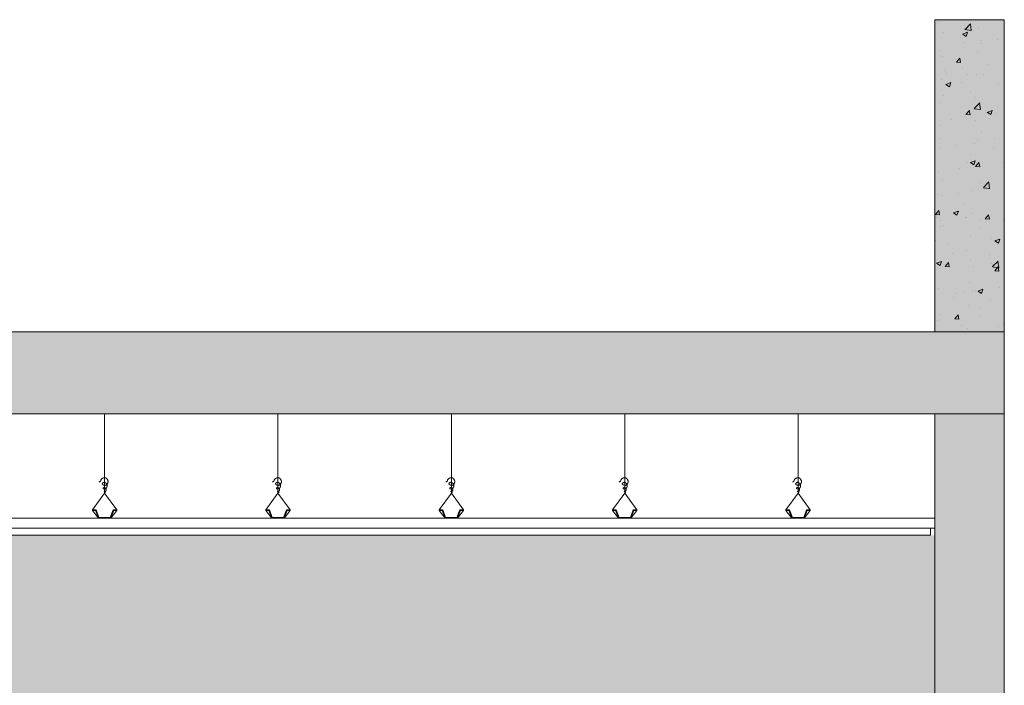
# Model space of a CAD drawing. Extents: x 443.4 to 528.8, y -1146.1 to -1084.8.
# Drawn here: x 473.5 to 476.4, y -1102.4 to -1100.5 of the extents above; entities that cross this region are included whole.
import ezdxf

# ---------------------------------------------------------------- set-up
doc = ezdxf.new("R2010")
doc.units = 0
doc.header["$LTSCALE"] = 0.5
doc.header["$MEASUREMENT"] = 0
doc.layers.add('_AD_HAT_2.1_RELLENO 20%', color=7, linetype='CONTINUOUS', lineweight=0, true_color=0xcccccc)
for name, color, linetype, lineweight in [('_AD_HAT_4.1_RELLENO 60%', 251, 'CONTINUOUS', 0), ('MUROS', 1, 'CONTINUOUS', 0), ('ZTC_CORTES01', 7, 'CONTINUOUS', 20), ('ZTC_CORTES05', 252, 'CONTINUOUS', 0)]:
    doc.layers.add(name, color=color, linetype=linetype, lineweight=lineweight)

# ---------------------------------------------------------------- blocks, each defined once
blk = doc.blocks.new('Atiezador Plafón')
at = {"layer": 'ZTC_CORTES05'}
for p, q in [((0, -0.2289), (0, 0)), ((-0.035, -0.2766), (0, -0.2289)), ((0.035, -0.2766), (0, -0.2289)), ((-0.018, -0.3012), (-0.035, -0.279)), ((0.018, -0.3012), (0.035, -0.279)), ((0.035, -0.279), (0.035, -0.2766))]:
    blk.add_line(p, q, dxfattribs=at)
blk.add_lwpolyline([(0, -0.2289), (0.0008, -0.228), (0.0014, -0.2273), (0.0018, -0.2267), (0.002, -0.2261), (0.0021, -0.2257), (0.002, -0.2252), (0.0019, -0.2249), (0.0017, -0.2245), (0.0015, -0.2242), (0.0013, -0.2239), (0.001, -0.2236), (0.0007, -0.2233), (0.0004, -0.2231), (0.0002, -0.2229), (-0.0001, -0.2228), (-0.0004, -0.2227), (-0.0006, -0.2226), (-0.0008, -0.2226), (-0.001, -0.2227), (-0.0012, -0.2228), (-0.0013, -0.2229), (-0.0014, -0.223), (-0.0014, -0.2232), (-0.0013, -0.2234), (-0.0012, -0.2235), (-0.001, -0.2237), (-0.0008, -0.2238), (-0.0005, -0.2239), (-0.0002, -0.224), (0.0001, -0.224), (0.0004, -0.224), (0.0008, -0.224), (0.0011, -0.2239), (0.0015, -0.2237), (0.0018, -0.2235), (0.0021, -0.2232), (0.0024, -0.2229), (0.0027, -0.2226), (0.003, -0.2222), (0.0033, -0.2219), (0.0036, -0.2215), (0.0038, -0.2211), (0.0041, -0.2207), (0.0042, -0.2203), (0.0044, -0.2198), (0.0045, -0.2194), (0.0046, -0.2189), (0.0046, -0.2184), (0.0045, -0.2179), (0.0044, -0.2174), (0.0042, -0.2168), (0.004, -0.2163), (0.0037, -0.2158), (0.0034, -0.2153), (0.0031, -0.2149), (0.0027, -0.2144), (0.0023, -0.214), (0.0018, -0.2137), (0.0013, -0.2134), (0.0008, -0.2131), (0.0003, -0.2129), (-0.0002, -0.2128), (-0.0007, -0.2126), (-0.0012, -0.2125), (-0.0017, -0.2125), (-0.0021, -0.2125), (-0.0026, -0.2125), (-0.003, -0.2126), (-0.0034, -0.2127), (-0.0037, -0.2129), (-0.004, -0.2131), (-0.0042, -0.2134), (-0.0043, -0.2137), (-0.0044, -0.2141), (-0.0044, -0.2145), (-0.0043, -0.2149), (-0.0042, -0.2153), (-0.004, -0.2156), (-0.0037, -0.216), (-0.0034, -0.2162), (-0.003, -0.2165), (-0.0026, -0.2166), (-0.0021, -0.2167), (-0.0017, -0.2167), (-0.0011, -0.2167), (-0.0006, -0.2166), (-0.0001, -0.2165), (0.0005, -0.2164), (0.001, -0.2162), (0.0015, -0.216), (0.0021, -0.2158), (0.0026, -0.2155), (0.003, -0.2152), (0.0035, -0.2149), (0.0039, -0.2146), (0.0043, -0.2143), (0.0047, -0.2139), (0.0051, -0.2135), (0.0054, -0.2131), (0.0057, -0.2128), (0.006, -0.2124), (0.0062, -0.212), (0.0065, -0.2116), (0.0067, -0.2112), (0.0068, -0.2109), (0.007, -0.2105), (0.0071, -0.2102), (0.0072, -0.2098), (0.0073, -0.2095), (0.0074, -0.2092), (0.0074, -0.2088), (0.0075, -0.2085), (0.0075, -0.2082), (0.0075, -0.2079), (0.0075, -0.2076), (0.0075, -0.2073), (0.0074, -0.207), (0.0074, -0.2068), (0.0073, -0.2065), (0.0073, -0.2062), (0.0072, -0.2059), (0.0072, -0.2056), (0.0071, -0.2053), (0.007, -0.205), (0.0069, -0.2047), (0.0067, -0.2044), (0.0066, -0.204), (0.0064, -0.2036), (0.0061, -0.2032), (0.0059, -0.2028), (0.0056, -0.2024), (0.0053, -0.2019), (0.0051, -0.2015), (0.0048, -0.2011), (0.0045, -0.2007), (0.0043, -0.2003), (0.004, -0.2), (0.0038, -0.1997), (0.0036, -0.1995), (0.0034, -0.1993), (0.0033, -0.1991), (0.0031, -0.1989), (0.0028, -0.1987), (0.0026, -0.1986), (0.0023, -0.1984), (0.002, -0.1982), (0.0017, -0.1981), (0.0014, -0.1979), (0.0011, -0.1978), (0.0008, -0.1977), (0.0004, -0.1976), (0.0001, -0.1975), (-0.0002, -0.1975), (-0.0006, -0.1974), (-0.0009, -0.1974), (-0.0012, -0.1974), (-0.0015, -0.1974), (-0.0018, -0.1974), (-0.0021, -0.1975), (-0.0023, -0.1975), (-0.0026, -0.1976), (-0.0029, -0.1976), (-0.0031, -0.1977), (-0.0034, -0.1978), (-0.0036, -0.1979), (-0.0039, -0.198), (-0.0041, -0.1982), (-0.0043, -0.1983), (-0.0046, -0.1985), (-0.0048, -0.1987), (-0.0051, -0.1989), (-0.0053, -0.1992), (-0.0055, -0.1994), (-0.0058, -0.1997), (-0.006, -0.2), (-0.0062, -0.2003), (-0.0064, -0.2005), (-0.0066, -0.2008), (-0.0067, -0.2011), (-0.0069, -0.2014), (-0.007, -0.2016), (-0.007, -0.2019), (-0.007, -0.2022), (-0.007, -0.2024), (-0.0069, -0.2027), (-0.0067, -0.203), (-0.0065, -0.2032), (-0.0063, -0.2035), (-0.006, -0.2038), (-0.0056, -0.204), (-0.0052, -0.2043), (-0.0048, -0.2046), (-0.0043, -0.2048), (-0.0038, -0.2051), (-0.0033, -0.2053), (-0.0027, -0.2055), (-0.0021, -0.2057), (-0.0015, -0.2059), (-0.0009, -0.206), (-0.0003, -0.2061), (0.0003, -0.2062), (0.0009, -0.2062), (0.0015, -0.2062), (0.0021, -0.2061), (0.0028, -0.206), (0.0033, -0.2058), (0.0039, -0.2056), (0.0045, -0.2053), (0.005, -0.205), (0.0056, -0.2046), (0.0061, -0.2042), (0.0065, -0.2038), (0.007, -0.2033), (0.0074, -0.2029), (0.0077, -0.2024), (0.0081, -0.2019), (0.0084, -0.2013), (0.0086, -0.2008), (0.0088, -0.2003), (0.009, -0.1998), (0.0092, -0.1992), (0.0093, -0.1987), (0.0095, -0.1982), (0.0096, -0.1976), (0.0097, -0.1971), (0.0097, -0.1966), (0.0098, -0.1961), (0.0098, -0.1955), (0.0099, -0.195), (0.0098, -0.1945), (0.0098, -0.194), (0.0097, -0.1935), (0.0096, -0.193), (0.0094, -0.1925), (0.0092, -0.192), (0.009, -0.1915), (0.0088, -0.191), (0.0085, -0.1905), (0.0083, -0.1901), (0.008, -0.1897), (0.0078, -0.1892), (0.0075, -0.1888), (0.0072, -0.1885), (0.007, -0.1881), (0.0067, -0.1877), (0.0065, -0.1874), (0.0062, -0.1871), (0.006, -0.1868), (0.0057, -0.1865), (0.0055, -0.1862), (0.0052, -0.1859), (0.0049, -0.1857), (0.0047, -0.1854), (0.0043, -0.1852), (0.004, -0.185), (0.0036, -0.1848), (0.0032, -0.1847), (0.0028, -0.1846), (0.0023, -0.1844), (0.0018, -0.1844), (0.0013, -0.1843), (0.0008, -0.1842), (0.0002, -0.1842), (-0.0003, -0.1842), (-0.0009, -0.1843), (-0.0014, -0.1843), (-0.0019, -0.1844), (-0.0024, -0.1845), (-0.0029, -0.1846), (-0.0034, -0.1848), (-0.0039, -0.1849), (-0.0044, -0.1851), (-0.0049, -0.1853), (-0.0054, -0.1855), (-0.0058, -0.1858), (-0.0063, -0.186), (-0.0067, -0.1863), (-0.0072, -0.1866), (-0.0076, -0.1869), (-0.008, -0.1872), (-0.0084, -0.1876), (-0.0088, -0.1879), (-0.0092, -0.1883), (-0.0095, -0.1887), (-0.0098, -0.1891), (-0.0101, -0.1894), (-0.0104, -0.1898), (-0.0106, -0.1902), (-0.0108, -0.1905), (-0.0109, -0.1908), (-0.011, -0.1912), (-0.0111, -0.1915), (-0.0111, -0.1918), (-0.0112, -0.1921), (-0.0113, -0.1924), (-0.0114, -0.1927), (-0.0115, -0.1931), (-0.0117, -0.1934), (-0.012, -0.1938), (-0.0123, -0.1943), (-0.0129, -0.1947), (-0.0136, -0.1953), (-0.0145, -0.1959), (-0.0156, -0.1966)], dxfattribs=at)
blk.add_lwpolyline([(-0.035, -0.2766), (-0.0249, -0.2766), (-0.0164, -0.2988), (0.0163, -0.2988), (0.0248, -0.2766), (0.035, -0.2766), (0.035, -0.279), (0.0265, -0.279), (0.018, -0.3012), (-0.018, -0.3012), (-0.0265, -0.279), (-0.035, -0.279)], close=True, dxfattribs=at)
blk = doc.blocks.new('*U130')
at = {"layer": 'ZTC_CORTES05'}
blk.add_blockref('Atiezador Plafón', (0, 0.1506), dxfattribs=at)
blk = doc.blocks.new('*U131')
at = {"layer": 'ZTC_CORTES05', "color": 0, "linetype": 'ByBlock', "lineweight": -2, "transparency": 16777216}
for p in [(8.5001, 0), (9.0001, 0), (9.5001, 0), (10.0001, 0), (10.5001, 0)]:
    blk.add_blockref('*U130', p, dxfattribs=at)

msp = doc.modelspace()

# ---------------------------------------------------------------- hatches: boundary and pattern name
at = {"layer": '_AD_HAT_2.1_RELLENO 20%'}
h = msp.add_hatch(dxfattribs=at)
h.set_pattern_fill('AR-CONC', color=256, scale=0.02, style=0)
h.set_pattern_definition([(50, (-66.32631, -670.36806), (0.143452037, -0.012550427), [0.015, -0.165]), (355, (-66.32631, -670.36806), (-0.027750267, 0.150438427), [0.012, -0.132]), (100.451444, (-66.31436, -670.3691), (0.11570177, 0.137887998), [0.012748038, -0.140228422]), (46.1842, (-66.32631, -670.32806), (0.213448266, -0.033103856), [0.0225, -0.2475]), (96.635635, (-66.30853, -670.33082), (0.18693239, 0.19482372), [0.01912207, -0.21034275]), (351.184164, (-66.32631, -670.32806), (0.18693239, 0.19482372), [0.018, -0.198]), (21, (-66.30631, -670.33806), (0.11938141, -0.080523778), [0.015, -0.165]), (326, (-66.30631, -670.33806), (0.048663066, 0.14503001), [0.012, -0.132]), (71.451445, (-66.29637, -670.34477), (0.168044475, 0.06450623), [0.012748038, -0.140228422]), (37.5, (-66.326314, -670.36806), (0.002431971, 0.0665787708), [0, -0.1304, 0, -0.134, 0, -0.1325]), (7.5, (-66.326314, -670.36806), (0.0526139075, 0.0788823424), [0, -0.0764, 0, -0.1274, 0, -0.0505]), (327.5, (-66.370914, -670.36806), (0.1067644872, -0.0045109743), [0, -0.05, 0, -0.156, 0, -0.207]), (317.5, (-66.39091, -670.36806), (0.116637234, 0.020020996), [0, -0.065, 0, -0.1036, 0, -0.147])])
h.paths.add_polyline_path([(476.3838, -1100.4698), (476.1838, -1100.4698), (476.1838, -1101.3698), (476.3838, -1101.3698)])
h = msp.add_hatch(dxfattribs=at)
h.set_pattern_fill('AR-CONC', color=256, scale=0.02, style=0)
h.set_pattern_definition([(50, (-66.32631, -671.26806), (0.143452037, -0.012550427), [0.015, -0.165]), (355, (-66.32631, -671.26806), (-0.027750267, 0.150438427), [0.012, -0.132]), (100.451444, (-66.31436, -671.2691), (0.11570177, 0.137887998), [0.012748038, -0.140228422]), (46.1842, (-66.32631, -671.22806), (0.213448266, -0.033103856), [0.0225, -0.2475]), (96.635635, (-66.30853, -671.23082), (0.18693239, 0.19482372), [0.01912207, -0.21034275]), (351.184164, (-66.32631, -671.22806), (0.18693239, 0.19482372), [0.018, -0.198]), (21, (-66.30631, -671.23806), (0.11938141, -0.080523778), [0.015, -0.165]), (326, (-66.30631, -671.23806), (0.048663066, 0.14503001), [0.012, -0.132]), (71.451445, (-66.29637, -671.24477), (0.168044475, 0.06450623), [0.012748038, -0.140228422]), (37.5, (-66.326314, -671.26806), (0.002431971, 0.0665787708), [0, -0.1304, 0, -0.134, 0, -0.1325]), (7.5, (-66.326314, -671.26806), (0.0526139075, 0.0788823424), [0, -0.0764, 0, -0.1274, 0, -0.0505]), (327.5, (-66.370914, -671.26806), (0.1067644872, -0.0045109743), [0, -0.05, 0, -0.156, 0, -0.207]), (317.5, (-66.39091, -671.26806), (0.116637234, 0.020020996), [0, -0.065, 0, -0.1036, 0, -0.147])])
h.paths.add_polyline_path([(476.3838, -1101.3698), (453.3038, -1101.3698), (453.3038, -1101.606), (476.3838, -1101.606)])
h = msp.add_hatch(color=256, dxfattribs=at)
h.dxf.hatch_style = 1
h.paths.add_polyline_path([(476.1838, -1101.956), (473.4338, -1101.956), (473.4338, -1104.636), (476.1838, -1104.636)])
h.paths.add_polyline_path([(475.2838, -1103.636), (475.2838, -1102.436), (476.0838, -1102.436), (476.0838, -1103.636)], flags=16)
h.paths.add_polyline_path([(475.3238, -1103.596), (475.3238, -1102.476), (476.0438, -1102.476), (476.0438, -1103.596)], flags=0)
h.paths.add_polyline_path([(475.4941, -1103.6025), (475.9173, -1103.6025), (475.9173, -1103.3553), (475.4941, -1103.3553)], flags=8)
at = {"layer": '_AD_HAT_4.1_RELLENO 60%'}
h = msp.add_hatch(color=256, dxfattribs=at)
h.dxf.hatch_style = 1
h.paths.add_polyline_path([(476.3838, -1100.4698), (476.1838, -1100.4698), (476.1838, -1101.3698), (476.3838, -1101.3698)])
msp.add_hatch(color=256, dxfattribs=at).paths.add_polyline_path([(476.3838, -1101.606), (476.3838, -1101.3698), (453.3038, -1101.3698), (453.3038, -1101.606)])
h = msp.add_hatch(color=256, dxfattribs=at)
h.paths.add_polyline_path([(448.4638, -1101.786), (448.2838, -1101.786), (448.2838, -1104.636), (448.4638, -1104.636)])
h.paths.add_polyline_path([(448.4638, -1104.876), (448.2838, -1104.876), (448.2838, -1107.806), (448.4638, -1107.806)])
h.paths.add_polyline_path([(453.5038, -1104.876), (453.3038, -1104.876), (453.3038, -1107.806), (453.5038, -1107.806)])
h.paths.add_polyline_path([(453.5038, -1101.606), (453.3038, -1101.606), (453.3038, -1104.636), (453.5038, -1104.636)])
h.paths.add_polyline_path([(457.8238, -1104.876), (457.6738, -1104.876), (457.6738, -1105.606), (457.8238, -1105.606)])
h.paths.add_polyline_path([(459.2038, -1104.876), (459.0738, -1104.876), (459.0738, -1107.806), (459.2038, -1107.806)])
h.paths.add_polyline_path([(460.6038, -1104.876), (460.4538, -1104.876), (460.4538, -1105.606), (460.6038, -1105.606)])
h.paths.add_polyline_path([(465.0238, -1101.606), (464.8238, -1101.606), (464.8238, -1104.636), (465.0238, -1104.636)])
h.paths.add_polyline_path([(465.0238, -1104.636), (464.8238, -1104.636), (464.8238, -1107.806), (465.0238, -1107.806)])
h.paths.add_polyline_path([(469.3338, -1104.876), (469.1838, -1104.876), (469.1838, -1105.606), (469.3338, -1105.606)])
h.paths.add_polyline_path([(470.7038, -1104.876), (470.5538, -1104.876), (470.5538, -1107.806), (470.7038, -1107.806)])
h.paths.add_polyline_path([(472.0888, -1104.876), (471.9388, -1104.876), (471.9388, -1105.606), (472.0888, -1105.606)])
h.paths.add_polyline_path([(476.3838, -1101.606), (476.1838, -1101.606), (476.1838, -1104.636), (476.3838, -1104.636)])
h.paths.add_polyline_path([(476.3838, -1104.876), (476.1838, -1104.876), (476.1838, -1107.806), (476.3838, -1107.806)])

# ---------------------------------------------------------------- linework, layer by layer
at = {"layer": 'MUROS'}
for points in [[(476.1838, -1101.3698), (476.1838, -1100.4698), (476.3838, -1100.4698), (476.3838, -1101.606)], [(476.1838, -1104.636), (476.1838, -1101.606), (476.3838, -1101.606), (476.3838, -1107.806), (476.1838, -1107.806), (476.1838, -1104.876)]]:
    msp.add_lwpolyline(points, dxfattribs=at)
at = {"layer": 'ZTC_CORTES01'}
for p, q in [((453.3038, -1101.3698), (476.3838, -1101.3698)), ((476.3838, -1101.606), (476.3838, -1101.3698)), ((453.5038, -1101.606), (476.3838, -1101.606))]:
    msp.add_line(p, q, dxfattribs=at)
at = {"layer": 'ZTC_CORTES05'}
for points in [[(465.0238, -1101.9072), (476.1838, -1101.9072)], [(465.0238, -1101.936), (476.1838, -1101.936)]]:
    msp.add_lwpolyline(points, dxfattribs=at)
msp.add_lwpolyline([(465.0368, -1101.936), (476.1708, -1101.936), (476.1708, -1101.956), (465.0368, -1101.956)], close=True, dxfattribs=at)

# ---------------------------------------------------------------- block references
msp.add_blockref('*U131', (465.2888, -1101.7567), dxfattribs=at)

doc.saveas('drawing.dxf')
